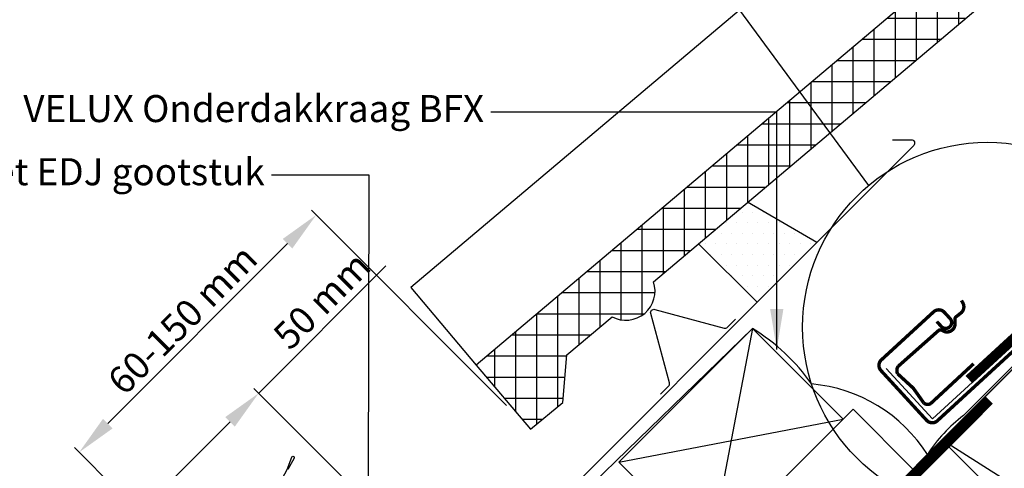
# Model space of a CAD drawing. Units: millimetres. Extents: x 110 to 2090, y 20 to 1465.
# Drawn here: x 770 to 1062, y 1052 to 1185 of the extents above; entities that cross this region are included whole.
import ezdxf

# ---------------------------------------------------------------- set-up
doc = ezdxf.new("R2010")
doc.units = ezdxf.units.MM
doc.header["$LTSCALE"] = 50
doc.header["$MEASUREMENT"] = 0
doc.header["$PDSIZE"] = 2
doc.linetypes.add('DASHED', pattern=[0.75, 0.5, -0.25])
doc.layers.get('DEFPOINTS').update_dxf_attribs({"linetype": 'CONTINUOUS'})
for name, color, linetype in [('VELUX_BFX', 9, 'CONTINUOUS'), ('VELUX_FLASHING', 4, 'CONTINUOUS'), ('VELUX_HATCH', 1, 'CONTINUOUS'), ('VELUX_INFO', 7, 'CONTINUOUS'), ('VELUX_INSULATION', 1, 'CONTINUOUS'), ('VELUX_NL_TRANSLATION', 7, 'CONTINUOUS'), ('VELUX_ROOFCONSTRUCTION', 7, 'CONTINUOUS'), ('VELUX_ROOFINGMATERIAL', 3, 'CONTINUOUS'), ('VELUX_UNDERROOF', 3, 'DASHED')]:
    doc.layers.add(name, color=color, linetype=linetype)
doc.styles.add('Verdana', font='verdana.ttf')
doc.dimstyles.new('VERDANA', dxfattribs={"dimtxt": 8, "dimasz": 12, "dimexe": 2, "dimexo": 0, "dimgap": 2, "dimtad": 1, "dimdec": 0, "dimzin": 0, "dimdsep": 46, "dimtxsty": 'Verdana', "dimcen": 0.09, "dimclrd": 256, "dimclre": 256, "dimclrt": 256, "dimadec": 0, "dimazin": 0, "dimtfac": 1, "dimtdec": 0, "dimtix": 1, "dimtmove": 0, "dimatfit": 3, "dimfxl": 1, "dimtolj": 1, "dimtzin": 0, "dimarcsym": 0})

# ---------------------------------------------------------------- blocks, each defined once
blk = doc.blocks.new('*D6')
at = {"layer": 'DEFPOINTS', "color": 0, "transparency": 16777216}
for p in [(805.61, 1039.37), (897.49, 1018.2), (833.92, 1011.06)]:
    blk.add_point(p, dxfattribs=at)
at = {"layer": 'VELUX_INFO', "lineweight": -2, "transparency": 16777216}
for p, q in [((840.96, 1074.72), (878.66, 1112.42)), ((897.49, 1018.2), (839.55, 1076.14)), ((814.09, 1047.85), (832.48, 1066.24)), ((833.92, 1011.06), (804.19, 1040.78))]:
    blk.add_line(p, q, dxfattribs=at)
at = {"layer": 'VELUX_INFO', "transparency": 16777216}
for points in [[(831.06, 1067.65), (833.89, 1064.82), (840.96, 1074.72)], [(812.68, 1049.27), (815.51, 1046.44), (805.61, 1039.37)]]:
    blk.add_solid(points, dxfattribs=at)
at = {"layer": 'VELUX_INFO', "transparency": 16777216, "insert": (859.69, 1102.17), "char_height": 8, "attachment_point": 5, "rotation": 45, "style": 'Verdana'}
blk.add_mtext('\\A1;50 mm', dxfattribs=at)
blk = doc.blocks.new('*D7')
at = {"layer": 'DEFPOINTS', "color": 0, "transparency": 16777216}
for p in [(914.39, 1071.1), (787.75, 1057.22), (833.92, 1011.06)]:
    blk.add_point(p, dxfattribs=at)
at = {"layer": 'VELUX_INFO', "lineweight": -2, "transparency": 16777216}
for p, q in [((914.39, 1071.1), (856.6, 1128.9)), ((849.53, 1119), (796.24, 1065.71)), ((833.92, 1011.06), (786.34, 1058.64))]:
    blk.add_line(p, q, dxfattribs=at)
at = {"layer": 'VELUX_INFO', "transparency": 16777216}
for points in [[(848.11, 1120.41), (850.94, 1117.58), (858.01, 1127.48)], [(794.82, 1067.12), (797.65, 1064.29), (787.75, 1057.22)]]:
    blk.add_solid(points, dxfattribs=at)
at = {"layer": 'VELUX_INFO', "transparency": 16777216, "insert": (818.37, 1096.55), "char_height": 8, "attachment_point": 5, "rotation": 45, "style": 'Verdana'}
blk.add_mtext('\\A1;60-150 mm', dxfattribs=at)

msp = doc.modelspace()

# ---------------------------------------------------------------- hatches: boundary and pattern name
at = {"layer": 'VELUX_HATCH'}
h = msp.add_hatch(dxfattribs=at)
h.set_pattern_fill('ANSI37', scale=50, angle=45, style=0)
h.set_pattern_definition([(90, (204.6445, -389.261), (-6.25, 1e-15), []), (180, (204.6445, -389.261), (-1e-15, -6.25), [])])
h.paths.add_polyline_path([(1200.73, 1312.4), (1202.38, 1310.45), (1212.48, 1318.96), (1210.83, 1320.92), (1222.3, 1330.58), (1234.83, 1324.63), (1244.34, 1332.65), (1226.53, 1353.77), (905.43, 1083.05), (921.47, 1064.03), (931.1, 1071.99), (932.3, 1086.08), (945.68, 1097.36, 0.308077), (955.35, 1098.36, 0.308077), (957.97, 1107.72)])
h = msp.add_hatch(dxfattribs=at)
h.set_pattern_fill('DOTS', color=256, scale=50, style=0)
h.set_pattern_definition([(0, (-28.2843, 28.2843), (1.5625, 3.125), [0, -3.125])])
h.paths.add_polyline_path([(985.86, 1131.24), (971.31, 1118.97), (988.65, 1101.63), (1006.38, 1119.36)])

# ---------------------------------------------------------------- linework, layer by layer
at = {"layer": 'VELUX_BFX', "color": 1}
for points in [[(1026.93, 1082.07), (1040.6, 1067.14), (1091.51, 1113.73, -1.098311), (1093.54, 1111.91), (1049.85, 1068.09, 0.089952), (1039.13, 1056.58, 0.233202), (1004.81, 1077.45, 0.114872)], [(1004.81, 1077.45), (1004.81, 1077.45, 0.104507), (987.3, 1093.85), (936.64, 1044.74)]]:
    msp.add_lwpolyline(points, format="xyb", dxfattribs=at)
at = {"layer": 'VELUX_FLASHING', "color": 1}
for p, q in [((1006.38, 1119.36), (985.86, 1131.24)), ((971.31, 1118.97), (988.65, 1101.63))]:
    msp.add_line(p, q, dxfattribs=at)
for points in [[(1028.77, 1149.75), (1034.36, 1149.75, -0.668179), (1035.06, 1148.04), (1034.91, 1147.89), (894.93, 1007.91, -0.414214), (852.92, 1007.91), (828.28, 1032.55, 1), (821.92, 1026.61), (838.08, 1010.45)], [(960.01, 1074.4), (962.41, 1076.8, 0.267949), (962.66, 1077.75), (957.15, 1098.33, -0.57735), (958.36, 1099.53), (978.93, 1094.02, 0.267949), (979.88, 1094.27), (982.28, 1096.67)], [(838.08, 1010.45), (821.42, 1027.1, -1.034483), (827.57, 1033.26), (830.3, 1030.53, 0.354103), (837.37, 1029.79), (849.45, 1052.09), (850.76, 1055.8, -1.183046), (851.43, 1055.47), (849.6, 1052.09)]]:
    msp.add_lwpolyline(points, format="xyb", dxfattribs=at)
at = {"layer": 'VELUX_FLASHING', "color": 1, "const_width": 1}
for points in [[(1041.91, 1095.94), (1043.26, 1094.47, 0.414214), (1045.73, 1094.36, 0.414214), (1045.84, 1096.83), (1044.15, 1098.67, 0.414214), (1040.97, 1098.81), (1025.5, 1084.6, 0.414214), (1025.37, 1081.42), (1038.9, 1066.69, 0.414214), (1042.08, 1066.56), (1093.01, 1113.34)], [(1052.81, 1083.43), (1040.12, 1071.67, -0.365089), (1038.01, 1071.9), (1034.92, 1076.23), (1030.25, 1080.52, -0.236818), (1030.42, 1082.64), (1042.45, 1093.29, -0.289295), (1043.35, 1093.38), (1043.91, 1093.1, 0.5577), (1047.31, 1095.21), (1047.3, 1096.67, -0.223594), (1047.63, 1097.34), (1049.04, 1098.45, 0.365089), (1049.65, 1101.41), (1049.23, 1102.19)]]:
    msp.add_lwpolyline(points, format="xyb", dxfattribs=at)
at = {"layer": 'VELUX_INFO'}
msp.add_line((952.78, 1229.75), (1021.71, 1136.22), dxfattribs=at)
msp.add_circle((1056.89, 1094.27), 54.74, dxfattribs=at)
at = {"layer": 'VELUX_INSULATION'}
msp.add_line((1043.44, 1060.91), (949.11, 966.58), dxfattribs=at)
at = {"layer": 'VELUX_ROOFCONSTRUCTION'}
for p, q in [((949.11, 966.58), (1407.54, 1425.01)), ((987.29, 1093.86), (974.56, 1027.39)), ((947.69, 1054.26), (1014.16, 1066.99)), ((1216.65, 951.33), (1043.44, 1060.91))]:
    msp.add_line(p, q, dxfattribs=at)
for points in [[(974.56, 1027.39), (947.69, 1054.26), (987.29, 1093.86), (1014.16, 1066.99)], [(1075.25, 1092.73), (1216.68, 951.31), (1184.86, 919.49), (1043.44, 1060.91)]]:
    msp.add_lwpolyline(points, close=True, dxfattribs=at)
msp.add_lwpolyline([(1034.83, 1052.28), (1017.15, 1069.96), (931.43, 984.26)], dxfattribs=at)
at = {"layer": 'VELUX_ROOFINGMATERIAL', "color": 7, "linetype": 'Continuous'}
msp.add_lwpolyline([(905.43, 1083.05), (921.47, 1064.03), (931.1, 1071.99), (932.3, 1086.08), (945.68, 1097.36, 0.308077), (955.35, 1098.36, 0.308077), (957.97, 1107.72), (1200.73, 1312.4), (1202.38, 1310.45), (1212.48, 1318.96), (1210.83, 1320.92), (1222.3, 1330.58), (1234.83, 1324.63), (1244.34, 1332.65), (1226.53, 1353.77), (905.43, 1083.05)], format="xyb", dxfattribs=at)
msp.add_lwpolyline([(1129.86, 1311.51), (886.09, 1105.98), (905.43, 1083.05)], dxfattribs=at)
at = {"layer": 'VELUX_UNDERROOF', "color": 7, "const_width": 3}
for points in [[(1409.8, 1424.99), (1099.44, 1114.63), (1093.04, 1116.9), (1051.45, 1078.74)], [(1057.49, 1072.67), (950.25, 965.43), (904.57, 1011.11)]]:
    msp.add_lwpolyline(points, dxfattribs=at)

# ---------------------------------------------------------------- texts
at = {"layer": 'VELUX_NL_TRANSLATION', "color": 1, "char_height": 8, "attachment_point": 6, "style": 'Verdana'}
for s, insert in [('VELUX Onderdakkraag BFX', (907.75, 1157.94)), ('VELUX Bovenste gedeelte van het EDJ gootstuk', (842.76, 1139.24))]:
    msp.add_mtext(s, dxfattribs=dict(at, insert=insert))

# ---------------------------------------------------------------- dimensions: what is measured, and where the dimension line sits
at = {"layer": 'VELUX_INFO'}
dim = msp.add_linear_dim(base=(787.75, 1057.22), p1=(914.39, 1071.1), p2=(833.92, 1011.06), angle=45, text='60-150 mm', dimstyle='VERDANA', override={"dimpost": ' mm'}, dxfattribs=at)
dim.commit()
dim.dimension.update_dxf_attribs({"geometry": '*D7', "text_midpoint": (822.73, 1092.2), "dimtype": 160})
dim = msp.add_linear_dim(base=(805.61, 1039.37), p1=(897.49, 1018.2), p2=(833.92, 1011.06), angle=45, dimstyle='VERDANA', override={"dimpost": ' mm'}, dxfattribs=at)
dim.commit()
dim.dimension.update_dxf_attribs({"geometry": '*D6', "text_midpoint": (864.05, 1097.81), "dimtype": 160})

# ---------------------------------------------------------------- leaders
at = {"layer": 'VELUX_NL_TRANSLATION', "color": 1}
for points in [[(994.49, 1087.68), (994.49, 1157.94), (909.75, 1157.94)], [(873.43, 1000.02), (873.69, 1139.24), (844.76, 1139.24)]]:
    msp.add_leader(points, dimstyle='VERDANA', override={"dimgap": 2, "dimtad": 0, "dimclrd": 1}, dxfattribs=at)

doc.saveas('drawing.dxf')
